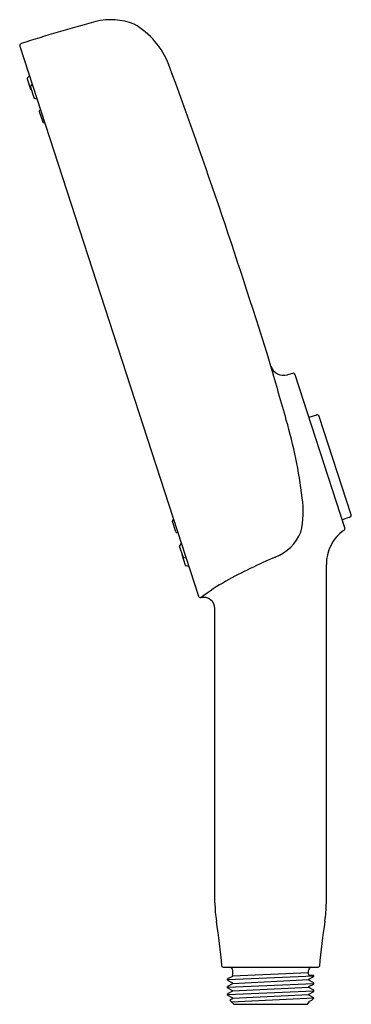
# Model space of a CAD drawing. Units: inches. Extents: x 4767.76 to 4770.92, y 244.94 to 254.33.
import ezdxf

# ---------------------------------------------------------------- set-up
doc = ezdxf.new("R2010")
doc.units = ezdxf.units.IN
doc.header["$LTSCALE"] = 0.64311
doc.header["$MEASUREMENT"] = 0
doc.layers.get('0').update_dxf_attribs({"color": 255, "linetype": 'CONTINUOUS'})
doc.layers.get('Defpoints').update_dxf_attribs({"linetype": 'CONTINUOUS'})
doc.styles.get("Standard").update_dxf_attribs({"font": 'txt', "width": 0.8})

msp = doc.modelspace()

# ---------------------------------------------------------------- linework, layer by layer
for p, q in [((4767.7615, 254.0816), (4769.467, 248.8326)), ((4767.8326, 253.7709), (4767.8651, 253.671)), ((4767.8531, 253.7996), (4767.8343, 253.7786)), ((4767.8624, 253.6906), (4767.8949, 253.5907)), ((4767.864, 253.6983), (4767.8802, 253.7162)), ((4767.9007, 253.5854), (4767.9243, 253.5804)), ((4767.9474, 253.4593), (4767.9798, 253.3594)), ((4767.949, 253.467), (4767.958, 253.4769)), ((4767.9857, 253.3541), (4767.9988, 253.3513)), ((4770.3624, 250.9596), (4770.3138, 250.9448)), ((4770.862, 249.4846), (4770.3868, 250.9469)), ((4770.5927, 250.562), (4770.5194, 250.5389)), ((4770.9225, 249.6104), (4770.6174, 250.5491)), ((4769.2501, 249.4456), (4769.2171, 249.5453)), ((4769.2187, 249.5531), (4769.2291, 249.5647)), ((4770.91, 249.5856), (4770.8371, 249.5612)), ((4769.256, 249.4403), (4769.2705, 249.4373)), ((4769.3184, 249.2089), (4769.2855, 249.3086)), ((4769.2871, 249.3163), (4769.3037, 249.335)), ((4769.342, 249.1265), (4769.309, 249.2262)), ((4769.3243, 249.2036), (4769.348, 249.1987)), ((4769.375, 249.1156), (4769.3478, 249.1212)), ((4770.6856, 245.9059), (4770.6856, 249.1338)), ((4769.6226, 245.9059), (4769.6226, 248.7138)), ((4769.7013, 245.292), (4770.607, 245.292)), ((4769.7427, 245.1731), (4770.5655, 245.208)), ((4769.79, 245.2046), (4769.7427, 245.1792)), ((4769.7427, 245.167), (4769.7427, 245.1792)), ((4769.787, 245.2154), (4769.79, 245.2139)), ((4769.79, 245.2092), (4770.5163, 245.2428)), ((4769.79, 245.2139), (4769.79, 245.2046)), ((4769.7919, 245.2251), (4769.7919, 245.2605)), ((4770.5163, 245.2251), (4770.5163, 245.2605)), ((4770.5183, 245.1781), (4770.5655, 245.2027)), ((4770.5183, 245.1682), (4770.5183, 245.1781)), ((4770.5655, 245.2132), (4770.5281, 245.2132)), ((4770.5655, 245.2027), (4770.5655, 245.2132)), ((4769.7427, 245.167), (4769.79, 245.1424)), ((4769.7427, 245.1017), (4770.5655, 245.1375)), ((4769.79, 245.1331), (4769.7427, 245.1078)), ((4769.7427, 245.0956), (4769.7427, 245.1078)), ((4769.7427, 245.0956), (4769.79, 245.071)), ((4769.79, 245.1378), (4770.5183, 245.1732)), ((4769.79, 245.1424), (4769.79, 245.1331)), ((4769.79, 245.0664), (4770.5183, 245.1017)), ((4770.5655, 245.1436), (4770.5183, 245.1682)), ((4770.5183, 245.1067), (4770.5655, 245.1313)), ((4770.5183, 245.0968), (4770.5183, 245.1067)), ((4770.5655, 245.0722), (4770.5183, 245.0968)), ((4770.5655, 245.1313), (4770.5655, 245.1436)), ((4769.7427, 245.0303), (4770.5655, 245.0661)), ((4769.79, 245.0617), (4769.7427, 245.0364)), ((4769.7427, 245.0242), (4769.7427, 245.0364)), ((4769.7427, 245.0242), (4769.79, 244.9995)), ((4769.79, 244.9903), (4769.7635, 244.9759)), ((4769.7789, 244.9605), (4770.5655, 244.9987)), ((4769.79, 245.071), (4769.79, 245.0617)), ((4769.79, 244.9949), (4770.5183, 245.0303)), ((4769.79, 244.9995), (4769.79, 244.9903)), ((4770.5183, 245.0353), (4770.5655, 245.0599)), ((4770.5183, 245.0253), (4770.5183, 245.0353)), ((4770.5655, 245.0007), (4770.5183, 245.0253)), ((4770.5463, 244.9781), (4770.5655, 244.9967)), ((4770.5655, 245.0599), (4770.5655, 245.0722)), ((4770.5655, 244.9967), (4770.5655, 245.0007)), ((4769.8018, 244.9377), (4769.7635, 244.9759)), ((4769.8018, 244.9377), (4770.5065, 244.9377)), ((4770.5065, 244.9377), (4770.5183, 244.954)), ((4770.5183, 244.9639), (4770.5463, 244.9781)), ((4770.5183, 244.9639), (4770.5183, 244.954))]:
    msp.add_line(p, q)
for centre, radius, start, end in [((4772.1841, 240.5224), 14.2819, 105.0072, 107.98524), ((4768.6295, 253.7449), 0.59, 67.89577, 104.07904), ((4768.4795, 253.6369), 0.7529, 20.85877, 60.39149), ((4767.7802, 254.0876), 0.0197, 107.60009, 198), ((4714.6436, 233.8408), 58.1131, 17.201721, 20.197727), ((4767.8401, 253.7734), 0.00787, 138, 198.00094), ((4767.8699, 253.693), 0.00787, 138.00008, 198.09528), ((4767.8726, 253.6734), 0.00787, 197.99896, 254.26425), ((4767.9024, 253.5931), 0.00787, 197.9048, 257.99992), ((4767.9549, 253.4617), 0.00787, 138.00006, 198.08181), ((4767.9873, 253.3618), 0.00787, 197.91831, 257.99994), ((4770.2815, 251.0735), 0.1327, 200.5135, 284.07743), ((4613.3057, 205.9383), 163.2035, 15.850669, 16.0379), ((4770.3681, 250.9408), 0.0197, 18, 107), ((4770.5987, 250.5434), 0.0196, 16.90134, 107.86543), ((4765.8172, 249.2088), 4.6725, 6.93077, 16.22361), ((4769.6126, 249.6454), 0.8526, 346.42614, 8.57835), ((4770.9037, 249.6042), 0.0197, 288.72088, 18.0495), ((4769.2246, 249.5478), 0.00787, 138.27692, 198.35855), ((4769.2576, 249.448), 0.00787, 198.19505, 258.2768), ((4770.0462, 249.602), 0.4251, 291.02487, 338.37889), ((4771.0702, 249.1444), 0.3847, 124.84921, 181.57764), ((4770.8407, 249.4797), 0.0218, 296.28952, 12.88385), ((4769.293, 249.3111), 0.00787, 138.27694, 198.37206), ((4769.3165, 249.2287), 0.00787, 142.01261, 198.27789), ((4769.3259, 249.2113), 0.00787, 198.18158, 258.27678), ((4769.3494, 249.1289), 0.00787, 198.27592, 258.27686), ((4772.0547, 244.7869), 4.7923, 112.786, 119.05422), ((4770.7304, 247.1978), 2.0417, 119.42346, 127.41485), ((4769.4858, 248.8387), 0.0197, 198.13386, 282.08874), ((4769.5128, 248.712), 0.1098, 0.92134, 102.05021), ((4770.9417, 245.9201), 1.3192, 180.61572, 188.26655), ((4769.3665, 245.9201), 1.3192, 351.73345, 359.38428), ((4763.3033, 244.7242), 6.4124, 5.17957, 9.028), ((4777.0049, 244.7242), 6.4124, 170.972, 174.82043), ((4769.7016, 245.3041), 0.0121, 184.75676, 268.57849), ((4769.7604, 245.2605), 0.0315, 359.96566, 90.03434), ((4770.5478, 245.2605), 0.0315, 89.96566, 180.03434), ((4770.6067, 245.3041), 0.0121, 271.42151, 355.24324), ((4769.7801, 245.2251), 0.0118, 305.47216, 0), ((4770.5281, 245.2251), 0.0118, 180, 270)]:
    msp.add_arc(centre, radius, start, end)

# ---------------------------------------------------------------- texts
at = {"layer": 'Defpoints'}
for tag, p, s in [('TRADENAME', (4770.1506, 245.301), ''), ('MODELNUMBER', (4770.1506, 245.3027), 'K-26284W-G'), ('PRODUCT', (4770.1506, 245.2993), 'HANDSHOWER')]:
    msp.add_attdef(tag, p, s, height=0.001, dxfattribs=at)

doc.saveas('drawing.dxf')
